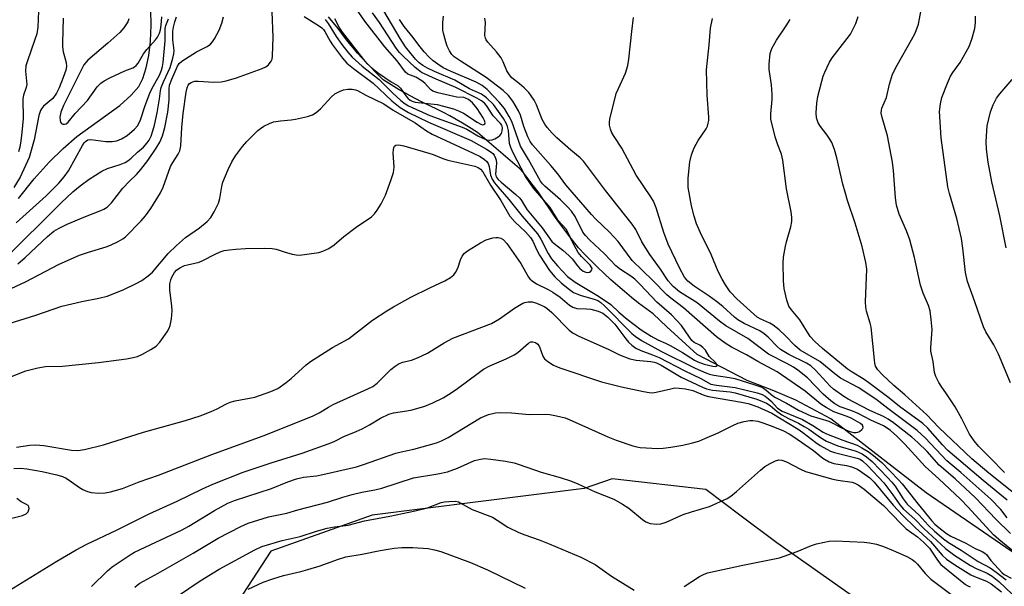
# Model space of a CAD drawing. Units: inches. Extents: x 1243764 to 1249763, y 497456 to 501456.
# Drawn here: x 1245210 to 1245471, y 498434 to 498585 of the extents above; entities that cross this region are included whole.
import ezdxf

# ---------------------------------------------------------------- set-up
doc = ezdxf.new("R2010")
doc.units = ezdxf.units.IN
doc.header["$MEASUREMENT"] = 0
for name, color, linetype in [('HYDRO-Single Line Stream', 4, 'Continuous'), ('NTRL-Trees', 3, 'Continuous'), ('Undefined', 1, 'Continuous')]:
    doc.layers.add(name, color=color, linetype=linetype)

msp = doc.modelspace()

# ---------------------------------------------------------------- linework, layer by layer
at = {"layer": 'HYDRO-Single Line Stream'}
for points in [[(1245209.3, 498537.1), (1245213.53, 498542.29), (1245217.49, 498546.72), (1245221.2, 498550.4), (1245224.88, 498553.55), (1245236.26, 498561.82), (1245239.29, 498564.5), (1245241.3, 498566.87), (1245242.39, 498568.94), (1245243.32, 498571.78), (1245243.99, 498575.03), (1245244.43, 498578.88), (1245244.61, 498583.14), (1245244.5, 498587.21)], [(1245485.7, 498434.89), (1245450.69, 498458.89), (1245435.76, 498470.44), (1245425.36, 498478.54), (1245416.04, 498483.47), (1245410.22, 498485.98), (1245403.11, 498488.72), (1245389.81, 498495.64), (1245381.78, 498503.01), (1245378.09, 498506.4), (1245376.15, 498507.83), (1245374.24, 498509.3), (1245372.36, 498510.8), (1245370.5, 498512.33), (1245368.67, 498513.9), (1245366.87, 498515.5), (1245365.09, 498517.12), (1245363.35, 498518.78), (1245361.63, 498520.47), (1245359.95, 498522.19), (1245358.29, 498523.94), (1245355.68, 498527.2), (1245354.32, 498528.99), (1245352.99, 498530.81), (1245351.7, 498532.64), (1245350.43, 498534.5), (1245349.33, 498536.19), (1245348.43, 498537.51), (1245347.51, 498538.81), (1245346.57, 498540.09), (1245345.6, 498541.36), (1245344.62, 498542.61), (1245343.61, 498543.85), (1245342.58, 498545.06), (1245331.41, 498554.6), (1245329.01, 498556.11), (1245327.36, 498557.11), (1245325.7, 498558.07), (1245324.01, 498559), (1245322.31, 498559.91), (1245320.6, 498560.78), (1245318.87, 498561.62), (1245316.5, 498562.76), (1245315, 498563.53), (1245313.52, 498564.31), (1245312.05, 498565.13), (1245310.6, 498565.97), (1245309.16, 498566.83), (1245307.74, 498567.72), (1245306.33, 498568.64), (1245304.08, 498570.82), (1245302.91, 498572.02), (1245301.76, 498573.23), (1245300.63, 498574.47), (1245299.52, 498575.72), (1245298.43, 498577), (1245297.37, 498578.29), (1245296.33, 498579.6), (1245295.31, 498580.93), (1245294.32, 498582.28), (1245291.79, 498585.36)]]:
    msp.add_lwpolyline(points, dxfattribs=at)
at = {"layer": 'NTRL-Trees'}
msp.add_polyline3d([(1245473.34, 498404.09, 0), (1245463.84, 498409.94, 0), (1245456.09, 498414.81, 0), (1245448.34, 498419.75, 0), (1245431.97, 498430.84, 0), (1245410.97, 498445.63, 0), (1245401.47, 498452.63, 0), (1245392.09, 498459.72, 0), (1245367.2, 498462.57, 0), (1245359.75, 498460.01, 0), (1245303.34, 498452.95, 0), (1245276.42, 498443.34, 0), (1245262.72, 498422.27, 0), (1245264.73, 498412.91, 0), (1245269.94, 498385.13, 0), (1245263, 498346.93, 0), (1245257.79, 498324.37, 0), (1245254.92, 498296.09, 0)], dxfattribs=at)
at = {"layer": 'Undefined'}
for points, elevation in [([(1245204.86, 498511.97), (1245211.16, 498514.94), (1245220.16, 498519.62), (1245225.54, 498522.03), (1245227.9, 498522.83), (1245232.67, 498524.2), (1245233.75, 498524.65), (1245235.83, 498525.69), (1245237.08, 498526.4), (1245237.78, 498526.93), (1245241.97, 498531.13), (1245243.13, 498532.47), (1245244.52, 498534.41), (1245247.08, 498538.58), (1245247.77, 498540.11), (1245249.79, 498545.56), (1245250.36, 498546.6), (1245251.78, 498548.85), (1245252.21, 498549.78), (1245252.49, 498551.11), (1245252.77, 498555.96), (1245253.12, 498559.64), (1245253.9, 498565.36), (1245254.17, 498566.47), (1245254.49, 498567.22), (1245254.8, 498567.61), (1245255.21, 498567.9), (1245255.67, 498568.11), (1245256.2, 498568.23), (1245257.07, 498568.25), (1245261.25, 498567.95), (1245263.21, 498568.09), (1245264.58, 498568.34), (1245267.26, 498569.16), (1245274.12, 498571.62), (1245275.14, 498572.07), (1245275.78, 498572.55), (1245276.56, 498573.56), (1245276.75, 498574.06), (1245276.9, 498574.9), (1245277.07, 498579.93), (1245276.8, 498586.64)], 244), ([(1245205.42, 498520.77), (1245220.69, 498535.95), (1245223.8, 498538.87), (1245225.7, 498540.46), (1245228.08, 498542.23), (1245231.51, 498544.36), (1245232.99, 498545.05), (1245236.39, 498546.08), (1245237.7, 498546.66), (1245238.44, 498547.07), (1245239.3, 498547.75), (1245240.95, 498549.36), (1245242.54, 498550.74), (1245243.58, 498551.85), (1245244.07, 498552.59), (1245244.57, 498553.67), (1245245.07, 498555.03), (1245245.5, 498556.52), (1245246.21, 498559.79), (1245246.84, 498563.52), (1245247.1, 498565.69), (1245247.29, 498566.53), (1245247.87, 498568.08), (1245249.64, 498571.91), (1245250.41, 498574.38), (1245250.63, 498575.53), (1245250.68, 498576.39), (1245250.4, 498579.23), (1245250.37, 498581.49), (1245250.51, 498582.61), (1245250.86, 498583.98), (1245251.31, 498585.32)], 240), ([(1245206.98, 498489.61), (1245211.29, 498491.26), (1245214.46, 498492.07), (1245216.49, 498492.42), (1245221, 498492.55), (1245230.64, 498493.49), (1245238.09, 498494.51), (1245239.85, 498494.83), (1245240.99, 498495.13), (1245242.28, 498495.72), (1245244.54, 498496.95), (1245245.98, 498497.86), (1245246.94, 498498.87), (1245248.9, 498501.68), (1245249.39, 498502.64), (1245249.67, 498503.37), (1245250.04, 498505.07), (1245250.17, 498507.22), (1245250.07, 498508.6), (1245249.57, 498512.74), (1245249.6, 498514.37), (1245249.8, 498515.43), (1245250.11, 498516.2), (1245250.81, 498517.39), (1245251.35, 498517.99), (1245252.24, 498518.62), (1245253.47, 498519.24), (1245254.27, 498519.48), (1245256.24, 498519.85), (1245257.35, 498520.16), (1245258.35, 498520.57), (1245261.6, 498522.3), (1245262.92, 498522.92), (1245264.01, 498523.23), (1245265.42, 498523.46), (1245267.11, 498523.64), (1245269.72, 498523.76), (1245274.75, 498523.86), (1245276.76, 498523.82), (1245277.85, 498523.62), (1245279.95, 498522.92), (1245282.12, 498522.31), (1245283.21, 498522.09), (1245284.05, 498522.06), (1245286.04, 498522.26), (1245289.16, 498522.71), (1245290.26, 498523.05), (1245291.83, 498523.82), (1245293.25, 498524.78), (1245295.85, 498526.94), (1245299.08, 498529.44), (1245303.2, 498532.24), (1245304.02, 498533.04), (1245304.72, 498533.95), (1245305.73, 498535.68), (1245306.9, 498537.97), (1245308.42, 498542.08), (1245309.05, 498544.01), (1245309.21, 498545.43), (1245309, 498549.23), (1245309.02, 498550.07), (1245309.13, 498550.57), (1245309.35, 498550.97), (1245309.67, 498551.2), (1245310.46, 498551.32), (1245311.82, 498551.06), (1245318.47, 498549.13), (1245319.58, 498548.75), (1245322.13, 498547.69), (1245323.46, 498547.26), (1245330.71, 498545.65), (1245331.61, 498545.29), (1245332.17, 498544.91), (1245332.78, 498544.16), (1245334.88, 498540.66), (1245337.6, 498536.58), (1245339.98, 498532.42), (1245341.28, 498530.87), (1245344.19, 498528.21), (1245345.52, 498526.72), (1245346.08, 498525.75), (1245347.18, 498523.31), (1245347.89, 498522.03), (1245350.56, 498517.96), (1245351.93, 498516.29), (1245353.74, 498514.57), (1245355.82, 498512.91), (1245356.95, 498512.13), (1245357.84, 498511.71), (1245358.94, 498511.32), (1245362.42, 498510.36), (1245363.37, 498509.95), (1245364.2, 498509.44), (1245365.16, 498508.59), (1245372.45, 498501.24), (1245373.35, 498500.5), (1245375.03, 498499.39), (1245380.31, 498496.46), (1245389.25, 498492.03), (1245392.1, 498490.77), (1245393.11, 498490.4), (1245394.21, 498490.11), (1245398.42, 498489.54), (1245399.78, 498489.28), (1245405.17, 498487.6), (1245406.74, 498487.03), (1245407.49, 498486.66), (1245408.2, 498486.19), (1245409.97, 498484.66), (1245410.64, 498484.18), (1245413.55, 498482.67), (1245416.72, 498480.85), (1245420.07, 498479.37), (1245424.78, 498477.94), (1245426.04, 498477.33), (1245427.99, 498476.21), (1245430.11, 498475.25), (1245431.41, 498474.89), (1245432.06, 498474.9), (1245432.51, 498475.01), (1245432.96, 498475.21), (1245433.57, 498475.66), (1245433.86, 498476), (1245433.97, 498476.35), (1245433.74, 498476.84), (1245433.24, 498477.29), (1245430.8, 498478.7), (1245429.69, 498479.19), (1245426.11, 498480.42), (1245424.08, 498481.52), (1245422.66, 498482.47), (1245418.53, 498485.89), (1245411.09, 498491.03), (1245405.98, 498493.74), (1245402.89, 498495.53), (1245398.93, 498497.61), (1245397.24, 498498.64), (1245394.95, 498500.34), (1245386.21, 498508.04), (1245382.79, 498510.58), (1245381.7, 498511.49), (1245377.99, 498515.27), (1245372.49, 498520.58), (1245368.79, 498525.67), (1245366.45, 498528.15), (1245362.86, 498531.57), (1245361.71, 498532.79), (1245354.92, 498540.69), (1245352.73, 498543.62), (1245350.91, 498545.84), (1245346.06, 498551.29), (1245345.4, 498552.22), (1245344.75, 498553.48), (1245343.74, 498556.21), (1245342.8, 498559.23), (1245342.3, 498560.38), (1245340.8, 498562.9), (1245339.64, 498564.47), (1245338.24, 498565.77), (1245333.7, 498569.18), (1245326.75, 498573.62), (1245325.19, 498574.73), (1245324.56, 498575.35), (1245323.95, 498576.29), (1245323.34, 498577.58), (1245322.97, 498578.7), (1245322.41, 498580.68), (1245322.21, 498581.82), (1245322.16, 498583.81), (1245322.31, 498585.54)], 248), ([(1245209.15, 498519.68), (1245211.14, 498521.41), (1245217, 498526.97), (1245218.72, 498528.36), (1245219.96, 498529.07), (1245222.31, 498530.22), (1245227.14, 498532.27), (1245231.23, 498533.85), (1245231.99, 498534.22), (1245232.87, 498534.8), (1245233.48, 498535.3), (1245234.06, 498535.93), (1245237.07, 498539.8), (1245238.84, 498541.65), (1245240.69, 498543.44), (1245241.87, 498544.75), (1245243.69, 498547.2), (1245245.93, 498550.42), (1245246.88, 498552.07), (1245247.58, 498553.74), (1245248.2, 498555.95), (1245249.02, 498560.03), (1245249.37, 498563.29), (1245249.37, 498566.11), (1245249.5, 498567.19), (1245250.06, 498568.79), (1245251.63, 498572.27), (1245252.09, 498572.95), (1245252.76, 498573.53), (1245256.63, 498576.06), (1245259.46, 498577.46), (1245260.36, 498578.09), (1245260.92, 498578.74), (1245261.41, 498579.47), (1245262.72, 498581.78), (1245263.41, 498583.69), (1245263.81, 498585.37)], 242), ([(1245214.63, 498586.81), (1245214.44, 498582.58), (1245214.18, 498580.86), (1245213.6, 498579.03), (1245211.68, 498573.69), (1245211.29, 498572.33), (1245211.2, 498570.89), (1245211.52, 498567.32), (1245211.39, 498566.55), (1245210.66, 498564.55), (1245210.45, 498563.56), (1245210.54, 498558.35), (1245210.23, 498554.58), (1245209.95, 498552.36), (1245209.69, 498550.72), (1245209.37, 498549.43)], 240), ([(1245238.7, 498584.81), (1245238.38, 498584.05), (1245237.35, 498582.39), (1245236.26, 498581.18), (1245233.09, 498578.32), (1245227.79, 498573.82), (1245227.19, 498573.25), (1245226.69, 498572.61), (1245221.29, 498561.77), (1245220.56, 498560.05), (1245220.35, 498558.64), (1245220.39, 498557.8), (1245220.52, 498557.32), (1245220.77, 498557), (1245221.14, 498556.84), (1245221.55, 498556.8), (1245221.96, 498556.88), (1245222.54, 498557.32), (1245224.4, 498559.65), (1245227.7, 498563.13), (1245230.24, 498566.7), (1245231.2, 498567.75), (1245232.14, 498568.37), (1245233.64, 498569.17), (1245237.64, 498570.98), (1245239.74, 498571.78), (1245240.17, 498572.03), (1245240.59, 498572.4), (1245241.12, 498573.07), (1245242.57, 498575.5), (1245243.45, 498576.62), (1245245.78, 498579.21), (1245246.27, 498579.93), (1245246.79, 498580.96), (1245247.08, 498581.86), (1245247.28, 498583.15), (1245247.42, 498585.37)], 236), ([(1245285.26, 498585.43), (1245289.08, 498583.07), (1245289.96, 498582.44), (1245290.42, 498581.98), (1245290.83, 498581.42), (1245292.21, 498578.88), (1245292.85, 498577.89), (1245295.52, 498574.38), (1245296.66, 498573.04), (1245298.39, 498571.6), (1245303.65, 498567.69), (1245308.61, 498562.98), (1245310.81, 498561.24), (1245313.07, 498559.94), (1245318.38, 498557.35), (1245329.73, 498552.45), (1245333.82, 498550.21), (1245335.03, 498549.42), (1245335.46, 498549.04), (1245335.8, 498548.58), (1245336.19, 498547.81), (1245336.37, 498547.26), (1245336.46, 498546.42), (1245336.22, 498543.55), (1245336.38, 498542.87), (1245336.86, 498542.15), (1245337.65, 498541.41), (1245341.57, 498538.17), (1245342.62, 498537.2), (1245343.12, 498536.57), (1245344.13, 498534.73), (1245344.58, 498534.07), (1245348.61, 498529.32), (1245351.19, 498525.69), (1245351.74, 498525.16), (1245354.07, 498523.39), (1245355.81, 498521.84), (1245356.59, 498521.01), (1245357.98, 498519.14), (1245358.57, 498518.48), (1245359.49, 498517.79), (1245360.23, 498517.47), (1245360.72, 498517.38), (1245361.17, 498517.46), (1245361.55, 498517.73), (1245361.8, 498518.09), (1245361.84, 498518.51), (1245361.66, 498518.95), (1245361.34, 498519.39), (1245359.08, 498521.64), (1245358.18, 498522.75), (1245356.55, 498525.61), (1245355.52, 498527.95), (1245354.95, 498528.97), (1245352.83, 498531.21), (1245350.71, 498534.69), (1245346.31, 498539.82), (1245345.27, 498541.22), (1245344.15, 498542.92), (1245340.76, 498549.4), (1245340.22, 498550.62), (1245339.94, 498551.67), (1245339.62, 498555.1), (1245339.39, 498556.16), (1245339.14, 498556.88), (1245338.33, 498558.3), (1245335.63, 498562.01), (1245333.81, 498563.8), (1245332.45, 498564.81), (1245329.25, 498566.23), (1245325.4, 498568.48), (1245319.96, 498570.79), (1245318.05, 498571.73), (1245316.81, 498572.45), (1245315.91, 498573.11), (1245314.94, 498574.06), (1245312.25, 498577.36), (1245310.85, 498579.54), (1245306.52, 498586.97)], 244), ([(1245290.84, 498584.67), (1245291.69, 498583.61), (1245293.82, 498580.13), (1245295.31, 498577.99), (1245296.93, 498575.94), (1245298.08, 498574.63), (1245300.71, 498572.2), (1245305.23, 498568.67), (1245308.87, 498565.07), (1245311.03, 498563.1), (1245312.16, 498562.2), (1245313.05, 498561.65), (1245318.72, 498559.15), (1245327.35, 498556.07), (1245328.54, 498555.46), (1245331.5, 498553.69), (1245332.77, 498553.06), (1245333.82, 498552.67), (1245334.51, 498552.56), (1245335.25, 498552.65), (1245336, 498552.91), (1245336.93, 498553.43), (1245337.32, 498553.78), (1245337.73, 498554.38), (1245337.98, 498555.07), (1245338.02, 498555.81), (1245337.84, 498556.54), (1245337.54, 498556.98), (1245335.57, 498559.04), (1245333.78, 498561.78), (1245333.25, 498562.37), (1245332.44, 498563.04), (1245331.2, 498563.77), (1245325.65, 498566.59), (1245320.41, 498568.76), (1245316.51, 498570.59), (1245315.57, 498571.22), (1245314.79, 498571.88), (1245311.65, 498574.89), (1245310.69, 498575.9), (1245309.76, 498577.04), (1245305.34, 498583.85), (1245303.44, 498586.39)], 242), ([(1245293.35, 498584.88), (1245294.73, 498582.29), (1245295.38, 498581.29), (1245301.04, 498574.04), (1245302, 498572.95), (1245303.49, 498571.64), (1245305.07, 498570.4), (1245308.44, 498568.11), (1245310.31, 498566.99), (1245310.87, 498566.4), (1245312.31, 498564.33), (1245312.86, 498563.74), (1245313.46, 498563.24), (1245313.98, 498562.96), (1245314.79, 498562.71), (1245320.65, 498562.02), (1245325.05, 498560.88), (1245326.38, 498560.39), (1245327.63, 498559.78), (1245331.27, 498557.38), (1245332.24, 498556.83), (1245332.71, 498556.69), (1245333.1, 498556.71), (1245333.35, 498556.92), (1245333.39, 498557.2), (1245333.22, 498557.81), (1245332.88, 498558.53), (1245331.34, 498560.97), (1245330.08, 498562.49), (1245328.97, 498563.36), (1245328.23, 498563.75), (1245327.72, 498563.91), (1245325.91, 498564.02), (1245325.06, 498564.15), (1245320.87, 498565.17), (1245319.54, 498565.6), (1245318.86, 498566.02), (1245317.42, 498567.68), (1245316.58, 498568.37), (1245314.98, 498569.27), (1245312.86, 498570.15), (1245312.24, 498570.67), (1245310.06, 498573.63), (1245306.79, 498577.39), (1245301.45, 498584.15), (1245299, 498587.66)], 240), ([(1245476.6, 498456.77), (1245467.37, 498464.1), (1245462.89, 498467.89), (1245454.11, 498476.27), (1245450.87, 498479.59), (1245445.03, 498484.91), (1245442.1, 498487.35), (1245439, 498490.3), (1245437.86, 498491.51), (1245437.27, 498492.52), (1245437.05, 498493.35), (1245436.93, 498494.22), (1245436.09, 498502.86), (1245435.84, 498503.98), (1245434.87, 498507.18), (1245434.65, 498508.23), (1245434.6, 498509.64), (1245434.89, 498518.31), (1245434.65, 498520.05), (1245433.72, 498524.36), (1245431.86, 498530.51), (1245429.8, 498536.57), (1245429.15, 498538.72), (1245428.57, 498540.88), (1245426.97, 498547.92), (1245426.3, 498550.08), (1245425.61, 498551.92), (1245425.12, 498552.86), (1245424.4, 498553.92), (1245422.59, 498556.22), (1245422.02, 498557.19), (1245421.56, 498558.47), (1245421.44, 498559.86), (1245421.62, 498562.44), (1245421.93, 498564.14), (1245422.93, 498568.29), (1245423.33, 498569.61), (1245423.75, 498570.66), (1245425, 498573.26), (1245425.72, 498574.49), (1245429.7, 498579.55), (1245430.54, 498580.76), (1245431.97, 498583.59), (1245432.29, 498584.39), (1245432.59, 498585.45)], 258), ([(1245471.55, 498464.24), (1245467.76, 498468.15), (1245464.64, 498471.24), (1245463.44, 498472.71), (1245462.2, 498474.5), (1245460.15, 498478.52), (1245458.41, 498481.68), (1245456.15, 498485.18), (1245454.67, 498487.17), (1245454.07, 498488.15), (1245453.31, 498489.74), (1245452.93, 498490.85), (1245452.59, 498493.78), (1245451.95, 498496.47), (1245451.94, 498497.53), (1245452.28, 498502.3), (1245452.07, 498504.92), (1245451.75, 498507.24), (1245451.31, 498508.64), (1245449.91, 498511.94), (1245449.16, 498514.02), (1245447.58, 498521.36), (1245446.32, 498526.11), (1245445.44, 498528.44), (1245443.56, 498532.89), (1245442.82, 498535.3), (1245442.51, 498537.27), (1245442.03, 498544.53), (1245441.78, 498546.72), (1245440.41, 498553.73), (1245439, 498558.63), (1245438.78, 498559.76), (1245438.81, 498560.53), (1245438.93, 498561.05), (1245440.14, 498563.9), (1245440.94, 498567.41), (1245441.79, 498570.09), (1245442.96, 498572.53), (1245446.84, 498579.19), (1245447.76, 498580.97), (1245448.63, 498583.39), (1245449.41, 498587.18)], 260), ([(1245473.13, 498488.08), (1245469.95, 498495.69), (1245468.66, 498498.23), (1245466.59, 498501.65), (1245465.96, 498503.02), (1245463.67, 498509.62), (1245461.69, 498514.99), (1245461.15, 498517.44), (1245460.5, 498523.91), (1245460.08, 498526.45), (1245458.85, 498531.76), (1245456.91, 498538.44), (1245456.51, 498540.14), (1245454.68, 498553.21), (1245454.29, 498560.23), (1245454.5, 498562.24), (1245454.88, 498563.93), (1245456.37, 498567.74), (1245457.22, 498569.59), (1245457.83, 498570.54), (1245459.79, 498573.19), (1245462.17, 498577.5), (1245462.89, 498579.41), (1245463.63, 498582.21), (1245463.84, 498583.82), (1245463.83, 498585.53)], 262), ([(1245199.36, 498501.57), (1245213.95, 498506.12), (1245220.82, 498508.45), (1245226.16, 498509.69), (1245230.68, 498510.55), (1245232.9, 498511.16), (1245237.17, 498512.8), (1245240.62, 498514.46), (1245242.15, 498515.33), (1245243.82, 498516.56), (1245244.92, 498517.54), (1245249.13, 498522.43), (1245251.33, 498524.63), (1245253.75, 498526.72), (1245257.48, 498529.25), (1245259.48, 498530.96), (1245260.49, 498532), (1245261.39, 498533.49), (1245262.5, 498535.87), (1245262.85, 498537.1), (1245263.39, 498540.28), (1245263.67, 498541.4), (1245265.07, 498544.82), (1245266.02, 498546.82), (1245267.03, 498548.43), (1245268.89, 498550.88), (1245270.08, 498552.18), (1245273, 498555.12), (1245273.67, 498555.69), (1245274.61, 498556.28), (1245276.11, 498557.03), (1245277.14, 498557.4), (1245279, 498557.74), (1245281.87, 498558), (1245282.99, 498558.17), (1245286.14, 498558.9), (1245287.52, 498559.34), (1245288.5, 498559.94), (1245289.6, 498560.9), (1245292.54, 498564.11), (1245293.41, 498564.85), (1245294.66, 498565.53), (1245295.74, 498565.92), (1245296.9, 498566.08), (1245298.06, 498566.09), (1245298.91, 498565.97), (1245299.45, 498565.77), (1245301.66, 498564.55), (1245306.45, 498562.24), (1245308.99, 498560.5), (1245314.77, 498557.15), (1245317.86, 498555.03), (1245319.35, 498554.13), (1245330.27, 498549.11), (1245332.07, 498548.19), (1245333.28, 498547.46), (1245333.85, 498546.94), (1245334.24, 498546.33), (1245334.48, 498545.61), (1245334.89, 498543.24), (1245335.3, 498542.25), (1245335.91, 498541.28), (1245336.8, 498540.15), (1245339.75, 498536.79), (1245343.29, 498532.36), (1245347.31, 498527.67), (1245348.21, 498526.3), (1245350.18, 498522.49), (1245351.04, 498521.07), (1245352.64, 498519.18), (1245355.32, 498516.39), (1245357.34, 498514.85), (1245363.1, 498511.43), (1245365.97, 498509.56), (1245366.85, 498508.87), (1245369.01, 498506.83), (1245371.2, 498505), (1245374.91, 498502.19), (1245377.56, 498500.52), (1245379.34, 498499.53), (1245381.37, 498498.64), (1245382.64, 498497.99), (1245385.87, 498496.15), (1245389.08, 498494.16), (1245390.01, 498493.66), (1245391.65, 498493.08), (1245393.97, 498492.5), (1245394.56, 498492.47), (1245394.9, 498492.54), (1245395.09, 498492.69), (1245395.09, 498492.81), (1245394.66, 498493.48), (1245393.03, 498495.09), (1245391.99, 498496.74), (1245391.35, 498497.53), (1245390.55, 498498.1), (1245389.04, 498498.81), (1245388.42, 498499.32), (1245387.75, 498500.19), (1245385.66, 498503.3), (1245383.02, 498506.16), (1245379.09, 498509.55), (1245374.64, 498514.23), (1245373.21, 498515.6), (1245372.16, 498516.45), (1245369.46, 498518.21), (1245368.22, 498519.21), (1245365.2, 498522.39), (1245361.15, 498526.11), (1245360.07, 498527.2), (1245359.42, 498528.16), (1245357.34, 498532.33), (1245356.37, 498533.75), (1245355.44, 498534.77), (1245353.43, 498536.68), (1245349.26, 498540.35), (1245348.66, 498540.98), (1245348.11, 498541.71), (1245344.97, 498547.44), (1245342.81, 498550.99), (1245341.07, 498556.05), (1245340.48, 498557.5), (1245339.8, 498558.87), (1245338.58, 498560.95), (1245337.16, 498562.68), (1245333.92, 498566), (1245332.64, 498567.08), (1245331, 498568), (1245324.38, 498570.78), (1245322.28, 498571.83), (1245320.8, 498572.77), (1245319.63, 498573.64), (1245318.57, 498574.62), (1245317.18, 498576.08), (1245315.77, 498577.83), (1245314.32, 498579.82), (1245311.87, 498582.76), (1245310.64, 498584.6)], 246), ([(1245221.24, 498584.95), (1245220.99, 498578.47), (1245221.04, 498577.34), (1245221.21, 498576.03), (1245221.97, 498573.25), (1245222.06, 498572.12), (1245221.9, 498571.15), (1245221.24, 498569.26), (1245220.17, 498566.49), (1245219.42, 498565.04), (1245218.42, 498563.64), (1245216.01, 498561.58), (1245215.45, 498560.94), (1245215.18, 498560.45), (1245214.77, 498559.11), (1245213.47, 498552.68), (1245212.18, 498547.95), (1245209.8, 498542.77), (1245208.12, 498539.99)], 238), ([(1245208.74, 498530.64), (1245216.65, 498537.79), (1245220.02, 498541.11), (1245221.45, 498542.85), (1245222.62, 498544.43), (1245226.35, 498551.19), (1245226.8, 498551.87), (1245227.16, 498552.24), (1245227.77, 498552.62), (1245228.52, 498552.76), (1245232.53, 498552.18), (1245234.2, 498552.19), (1245235.52, 498552.41), (1245236.76, 498552.92), (1245238.22, 498553.85), (1245240.16, 498555.46), (1245241.06, 498556.48), (1245241.74, 498557.95), (1245243.02, 498561.79), (1245244.25, 498565.04), (1245244.82, 498566.24), (1245246.79, 498569.88), (1245247.34, 498571.17), (1245247.62, 498572.17), (1245247.78, 498573.19), (1245248.29, 498579), (1245248.34, 498582.23), (1245248.52, 498583.01), (1245249.24, 498584.82)], 238), ([(1245475.87, 498441.66), (1245470.01, 498446.45), (1245468.64, 498447.69), (1245461.89, 498455.04), (1245459.81, 498457.19), (1245454.09, 498462.61), (1245450.48, 498465.89), (1245445.05, 498471.78), (1245442.87, 498473.91), (1245441.19, 498475.39), (1245440.31, 498476.08), (1245439.36, 498476.66), (1245436.03, 498478.22), (1245432.65, 498479.92), (1245430.92, 498480.66), (1245427.81, 498481.74), (1245426.41, 498482.48), (1245425.35, 498483.28), (1245423.33, 498485.13), (1245419.13, 498489.4), (1245416.62, 498491.49), (1245415.4, 498492.28), (1245413.65, 498493.26), (1245408.75, 498495.72), (1245403.25, 498499.92), (1245397.42, 498503.26), (1245395.79, 498504.46), (1245389.77, 498509.31), (1245385.13, 498512.32), (1245383.41, 498513.68), (1245382.09, 498515.23), (1245380.03, 498518.32), (1245377.24, 498522.22), (1245375.13, 498525.6), (1245373.5, 498528.83), (1245372.53, 498530.24), (1245365.44, 498539.24), (1245359.61, 498546.98), (1245358.66, 498547.92), (1245356.22, 498549.89), (1245352.47, 498553.17), (1245351.24, 498554.4), (1245349.92, 498555.92), (1245349.28, 498556.83), (1245348.6, 498558.03), (1245347.08, 498561.92), (1245346.44, 498563.17), (1245345.7, 498564.37), (1245345, 498565.25), (1245343.8, 498566.45), (1245342.53, 498567.58), (1245340.55, 498569.17), (1245339.86, 498569.89), (1245339.19, 498570.99), (1245338.24, 498573.42), (1245337.72, 498574.44), (1245336.45, 498576.03), (1245334.13, 498578.57), (1245333.68, 498579.22), (1245333.5, 498579.66), (1245333.35, 498580.37), (1245333.48, 498583.85), (1245333.35, 498585)], 250), ([(1245473.14, 498448.05), (1245469.24, 498451.88), (1245463.82, 498457.55), (1245458.38, 498462.61), (1245454.19, 498466.19), (1245450.95, 498469.84), (1245448.45, 498472.23), (1245446.85, 498473.64), (1245442.04, 498477.44), (1245440.61, 498478.45), (1245439.35, 498479.13), (1245435.73, 498480.77), (1245431.46, 498482.92), (1245429.98, 498483.73), (1245428.79, 498484.5), (1245426.1, 498486.42), (1245425.16, 498487.19), (1245421.32, 498491.48), (1245420.07, 498492.63), (1245418.87, 498493.36), (1245414.22, 498495.66), (1245411.97, 498496.96), (1245411.13, 498497.65), (1245408.65, 498500.23), (1245407.62, 498501.14), (1245406.44, 498501.87), (1245402.33, 498503.85), (1245400.61, 498504.83), (1245399.7, 498505.53), (1245396.6, 498508.35), (1245394.91, 498509.75), (1245393.01, 498511.13), (1245389.05, 498513.75), (1245387.31, 498515.15), (1245386.46, 498516.21), (1245385.07, 498518.66), (1245382.13, 498524.91), (1245380.9, 498528.03), (1245378.88, 498534.6), (1245378.17, 498536.34), (1245377.46, 498537.54), (1245373.61, 498543.29), (1245369.77, 498550.47), (1245367.71, 498553.52), (1245367.12, 498554.51), (1245366.72, 498555.51), (1245366.49, 498556.54), (1245366.46, 498557.34), (1245366.58, 498558.19), (1245368.31, 498564.97), (1245368.85, 498566.33), (1245370.71, 498570.37), (1245371.38, 498572.39), (1245371.65, 498574.12), (1245372.42, 498581.42), (1245372.9, 498585.18)], 252), ([(1245472.27, 498452.23), (1245470.54, 498454.42), (1245467.91, 498457.23), (1245459.91, 498464.27), (1245456.21, 498467.38), (1245450.43, 498473.5), (1245448.32, 498475.47), (1245440.53, 498481.24), (1245437.33, 498483.8), (1245432.62, 498486.82), (1245427.95, 498489.34), (1245426.41, 498490.5), (1245422.45, 498493.75), (1245417.19, 498496.8), (1245415.81, 498498), (1245413.25, 498500.63), (1245411.6, 498502.19), (1245410.05, 498503.38), (1245409.11, 498503.98), (1245406.75, 498504.99), (1245405.79, 498505.57), (1245400.39, 498510.39), (1245398.58, 498512.29), (1245397.33, 498514.13), (1245396.48, 498515.61), (1245395.41, 498517.7), (1245393.52, 498522.19), (1245390.66, 498527.95), (1245389.6, 498530.35), (1245388.97, 498532.36), (1245388.3, 498535.09), (1245387.64, 498538.58), (1245387.45, 498539.98), (1245387.39, 498541.04), (1245387.43, 498542.44), (1245387.9, 498546.83), (1245388.33, 498548.7), (1245389.04, 498550.57), (1245390.1, 498552.48), (1245392.2, 498555.57), (1245392.52, 498556.3), (1245392.74, 498557.06), (1245392.87, 498557.83), (1245392.89, 498558.69), (1245392.5, 498564.49), (1245392.27, 498571.22), (1245392.99, 498577.91), (1245393.36, 498582.36), (1245393.91, 498584.91)], 254), ([(1245472.29, 498456.9), (1245465.88, 498462.19), (1245456.49, 498470.15), (1245455.05, 498471.6), (1245451.17, 498476.01), (1245449.79, 498477.31), (1245443.62, 498481.81), (1245440.78, 498484.11), (1245435.45, 498488.12), (1245433.98, 498489.15), (1245430.99, 498490.96), (1245429.72, 498491.83), (1245423.17, 498497.2), (1245421.13, 498499.07), (1245419.89, 498500.43), (1245417.1, 498504.8), (1245414.86, 498507.45), (1245414.16, 498508.5), (1245413.62, 498510.1), (1245412.95, 498513.17), (1245412.81, 498515.24), (1245412.68, 498520), (1245412.81, 498521.49), (1245413.27, 498524.44), (1245413.54, 498525.6), (1245414.75, 498529.51), (1245415.01, 498530.92), (1245415.01, 498532.06), (1245414.8, 498533.5), (1245413.57, 498539.64), (1245412.63, 498547.28), (1245412.21, 498548.88), (1245411.25, 498551.3), (1245410.55, 498553.43), (1245409.44, 498558.14), (1245409.37, 498559.58), (1245409.76, 498563.38), (1245409.78, 498564.77), (1245409.6, 498567.27), (1245408.99, 498571.34), (1245408.95, 498572.78), (1245409.24, 498575.61), (1245409.67, 498576.94), (1245410.89, 498579.16), (1245413.51, 498582.91), (1245414.53, 498584.62)], 256), ([(1245471.98, 498523.96), (1245470.28, 498532.45), (1245468.17, 498541.53), (1245467.2, 498546.74), (1245466.74, 498550.17), (1245466.65, 498552.21), (1245466.94, 498556.37), (1245467.85, 498560.09), (1245468.52, 498562), (1245469.45, 498563.71), (1245470.32, 498564.87), (1245473.56, 498568.67)], 264), ([(1245208.77, 498471.02), (1245212.31, 498471.56), (1245213.93, 498471.66), (1245216.05, 498471.42), (1245223.44, 498470.18), (1245225.15, 498470.14), (1245226.85, 498470.39), (1245231.92, 498471.62), (1245242.55, 498475.02), (1245253.75, 498478.1), (1245257.62, 498479.36), (1245260.56, 498480.51), (1245262.13, 498481.19), (1245264.43, 498482.46), (1245265.66, 498482.99), (1245266.99, 498483.34), (1245272.16, 498484.26), (1245276.45, 498485.76), (1245278.25, 498486.63), (1245280.53, 498488.22), (1245281.82, 498489.28), (1245285.85, 498492.9), (1245287, 498493.81), (1245292.81, 498497.46), (1245297.07, 498499.75), (1245303.45, 498504.74), (1245307.25, 498507.27), (1245309.01, 498508.3), (1245313.67, 498510.82), (1245318.72, 498513.33), (1245322.72, 498515.2), (1245324.2, 498516.07), (1245325.08, 498516.77), (1245325.58, 498517.39), (1245326.2, 498518.56), (1245326.91, 498520.76), (1245327.35, 498521.74), (1245327.91, 498522.54), (1245328.71, 498523.2), (1245332.2, 498525.26), (1245333.73, 498526.07), (1245335.43, 498526.58), (1245336.31, 498526.71), (1245336.88, 498526.69), (1245337.57, 498526.5), (1245338.2, 498526.15), (1245339.16, 498525.15), (1245342.91, 498519.78), (1245344.97, 498516.17), (1245345.31, 498515.73), (1245345.89, 498515.18), (1245347.05, 498514.43), (1245350.2, 498512.88), (1245351.46, 498512.17), (1245353.33, 498510.86), (1245355.88, 498508.71), (1245356.75, 498508.19), (1245357.8, 498507.89), (1245360.38, 498507.77), (1245361.52, 498507.63), (1245363.46, 498507.12), (1245364.75, 498506.57), (1245366.07, 498505.54), (1245367.9, 498503.71), (1245370.81, 498499.76), (1245371.55, 498498.86), (1245372.39, 498498.12), (1245373.53, 498497.32), (1245374.84, 498496.69), (1245377.9, 498495.57), (1245379.74, 498494.79), (1245386.52, 498491.29), (1245390.78, 498489.21), (1245393.48, 498487.77), (1245394.91, 498487.45), (1245399.93, 498486.9), (1245405.75, 498485.45), (1245407.1, 498485), (1245407.87, 498484.57), (1245408.81, 498483.86), (1245409.47, 498483.27), (1245411.2, 498481.39), (1245412.44, 498480.56), (1245417.78, 498478.38), (1245420.56, 498476.77), (1245423.28, 498475.02), (1245424.18, 498474.55), (1245428.51, 498472.85), (1245432.33, 498471.51), (1245433.58, 498470.86), (1245435.28, 498469.82), (1245436.67, 498468.79), (1245438.9, 498466.9), (1245443.36, 498462.36), (1245444.32, 498461.27), (1245448.56, 498455.83), (1245452.11, 498451.5), (1245453, 498450.55), (1245454.07, 498449.63), (1245456.1, 498448.07), (1245457.27, 498447.32), (1245461.23, 498445.5), (1245463.76, 498444.08), (1245465.62, 498443.26), (1245466.35, 498442.85), (1245466.74, 498442.49), (1245467.89, 498440.93), (1245470.9, 498437.66), (1245471.47, 498437.21), (1245473.28, 498436.16)], 250), ([(1245208.11, 498465.37), (1245209.89, 498465.39), (1245211.56, 498465.28), (1245215.64, 498464.57), (1245219.56, 498463.67), (1245221.04, 498463.18), (1245222.01, 498462.73), (1245223.41, 498461.83), (1245225.58, 498460.28), (1245226.45, 498459.76), (1245227.66, 498459.25), (1245228.69, 498458.98), (1245230.65, 498458.82), (1245232.34, 498458.85), (1245233.8, 498459.15), (1245236.98, 498460.03), (1245241.38, 498461.76), (1245246.58, 498463.57), (1245260.71, 498469.08), (1245275.06, 498474.28), (1245287.7, 498479.3), (1245289.25, 498480.1), (1245291.77, 498481.67), (1245293.05, 498482.36), (1245302.27, 498486.49), (1245303.57, 498487.16), (1245304.68, 498488.05), (1245308.37, 498491.62), (1245309.49, 498492.54), (1245310.55, 498493.22), (1245311.51, 498493.59), (1245313.85, 498494.14), (1245315.45, 498494.76), (1245318.05, 498495.99), (1245322.55, 498498.73), (1245324.81, 498499.94), (1245335.14, 498503.89), (1245337.22, 498505.11), (1245341.21, 498507.96), (1245343.48, 498509.29), (1245344.02, 498509.48), (1245344.85, 498509.62), (1245345.96, 498509.58), (1245347.04, 498509.28), (1245348.36, 498508.77), (1245349.12, 498508.39), (1245349.85, 498507.9), (1245351.16, 498506.77), (1245355.74, 498502.11), (1245356.8, 498501.3), (1245358.38, 498500.48), (1245366.15, 498497.03), (1245369.18, 498495.55), (1245371.93, 498494.5), (1245373.57, 498494.08), (1245377.52, 498493.75), (1245378.35, 498493.61), (1245378.98, 498493.39), (1245380.22, 498492.76), (1245385.56, 498489.64), (1245391.19, 498486.97), (1245392.32, 498486.5), (1245393.92, 498486.14), (1245398.58, 498485.68), (1245399.94, 498485.46), (1245405.67, 498483.72), (1245407.21, 498483.17), (1245408.22, 498482.68), (1245409.18, 498482.1), (1245411.09, 498480.45), (1245412.3, 498479.63), (1245414.08, 498478.61), (1245416.73, 498477.36), (1245418.26, 498476.52), (1245419.49, 498475.75), (1245422.57, 498473.55), (1245424.22, 498472.57), (1245427.19, 498471.35), (1245432.1, 498469.92), (1245433.68, 498469.2), (1245434.87, 498468.41), (1245436.33, 498467.17), (1245440.42, 498462.97), (1245441.57, 498461.7), (1245442.43, 498460.62), (1245443.38, 498459.27), (1245444.56, 498457.3), (1245445.65, 498455.88), (1245448.82, 498452.96), (1245451.22, 498450.32), (1245452.96, 498448.69), (1245455.31, 498446.69), (1245456.68, 498445.67), (1245460.05, 498443.61), (1245464.56, 498440.67), (1245467.7, 498438.92), (1245469.28, 498437.83), (1245471.99, 498435.75)], 252), ([(1245206.82, 498432.96), (1245219.51, 498440.74), (1245224.69, 498443.7), (1245227.49, 498445.2), (1245235.4, 498448.92), (1245244.05, 498453.27), (1245251.56, 498456.67), (1245258.24, 498459.94), (1245261.04, 498461.2), (1245269.11, 498464.39), (1245276.51, 498466.82), (1245284.79, 498469.4), (1245292.61, 498472.26), (1245293.67, 498472.72), (1245295.83, 498473.85), (1245299.12, 498475.16), (1245300.72, 498475.88), (1245302.7, 498476.94), (1245305.57, 498478.7), (1245307.84, 498479.78), (1245309.08, 498480.09), (1245312.57, 498480.63), (1245314, 498480.93), (1245317.35, 498481.94), (1245319.47, 498482.8), (1245322.29, 498484.14), (1245324.43, 498485.43), (1245326.08, 498486.59), (1245331.58, 498490.71), (1245333.02, 498491.69), (1245334.69, 498492.6), (1245339.01, 498494.49), (1245341.15, 498495.52), (1245342.13, 498496.19), (1245344.92, 498498.66), (1245345.59, 498498.98), (1245346.1, 498499.02), (1245346.85, 498498.84), (1245347.45, 498498.38), (1245347.86, 498497.65), (1245348.78, 498495.18), (1245349.25, 498494.49), (1245350.12, 498493.76), (1245351.62, 498492.81), (1245352.4, 498492.4), (1245353.51, 498491.96), (1245364.34, 498488.33), (1245369.66, 498487), (1245375.52, 498485.76), (1245377, 498485.51), (1245377.83, 498485.48), (1245378.91, 498485.59), (1245382.79, 498486.54), (1245383.9, 498486.73), (1245384.98, 498486.72), (1245386.73, 498486.51), (1245388.65, 498486.03), (1245391.84, 498484.76), (1245392.86, 498484.45), (1245401.6, 498483), (1245403.33, 498482.63), (1245405.95, 498481.72), (1245409.62, 498480.07), (1245416.71, 498475.8), (1245417.91, 498474.94), (1245421.34, 498472.23), (1245422.48, 498471.48), (1245424.27, 498470.46), (1245425.29, 498469.98), (1245426.33, 498469.63), (1245432.33, 498468.1), (1245433.14, 498467.79), (1245433.8, 498467.37), (1245435.1, 498466.15), (1245439.42, 498461.49), (1245441.87, 498458.34), (1245443.69, 498455.72), (1245444.7, 498454.51), (1245447.71, 498451.85), (1245450.11, 498449.43), (1245455.84, 498444.07), (1245458.31, 498442.26), (1245462.5, 498439.54), (1245463.96, 498438.77), (1245466.92, 498437.57), (1245468.27, 498436.75), (1245470.03, 498435.35), (1245473.58, 498431.92)], 254), ([(1245228.73, 498434.01), (1245232.99, 498438.11), (1245234.25, 498439.2), (1245239.02, 498442.38), (1245240.21, 498443.08), (1245252.82, 498449.08), (1245254.61, 498450.06), (1245261.46, 498454.18), (1245265.04, 498456.17), (1245266.76, 498456.85), (1245276.61, 498460.03), (1245280.92, 498461.8), (1245283.24, 498462.6), (1245285.11, 498463.02), (1245288.54, 498463.43), (1245290.23, 498463.72), (1245299.22, 498465.81), (1245301.09, 498466.37), (1245309.69, 498469.4), (1245311.1, 498469.77), (1245314.5, 498470.48), (1245320.46, 498472.12), (1245321.82, 498472.7), (1245323.56, 498473.61), (1245332.22, 498478.78), (1245334.28, 498479.67), (1245336.14, 498480.11), (1245337.54, 498480.23), (1245340.41, 498480.17), (1245345.09, 498479.67), (1245349.45, 498479.79), (1245350.62, 498479.66), (1245352.36, 498479.31), (1245354.66, 498478.76), (1245355.76, 498478.4), (1245366.05, 498473.76), (1245368.25, 498472.9), (1245372.67, 498471.4), (1245373.79, 498471.09), (1245374.65, 498470.94), (1245379.34, 498470.67), (1245380.8, 498470.7), (1245382.82, 498470.97), (1245385.99, 498471.51), (1245388.57, 498472.14), (1245390.27, 498472.64), (1245391.89, 498473.3), (1245395.35, 498474.84), (1245399.26, 498476.79), (1245400.6, 498477.36), (1245402.33, 498477.85), (1245403.78, 498478.11), (1245404.6, 498478.1), (1245405.91, 498477.87), (1245407.27, 498477.47), (1245409.49, 498476.63), (1245412.78, 498475.32), (1245414.31, 498474.56), (1245415.27, 498473.95), (1245420.72, 498470.11), (1245423.24, 498468.09), (1245424.9, 498467.11), (1245426.19, 498466.68), (1245429.51, 498466.1), (1245430.89, 498465.77), (1245432.41, 498465.12), (1245433.61, 498464.36), (1245435.69, 498462.82), (1245436.89, 498461.73), (1245441.97, 498455.64), (1245444.54, 498452.83), (1245447.74, 498449.69), (1245451.85, 498445.92), (1245454.98, 498442.34), (1245456.14, 498441.28), (1245458.36, 498439.74), (1245462.56, 498437.12), (1245463.6, 498436.61), (1245466.75, 498435.36), (1245467.98, 498434.68), (1245470.78, 498432.53)], 256), ([(1245240.23, 498433.8), (1245240.86, 498434.36), (1245241.59, 498434.85), (1245246.44, 498437.51), (1245255.81, 498442.83), (1245262.43, 498446.84), (1245268.48, 498449.97), (1245270.37, 498450.83), (1245275.81, 498452.49), (1245280.72, 498453.5), (1245283.61, 498454.35), (1245291.47, 498456.42), (1245295.62, 498457.72), (1245298.1, 498458.4), (1245300.59, 498459.01), (1245304.11, 498459.65), (1245305.99, 498460.09), (1245314.39, 498462.86), (1245320.81, 498463.89), (1245323.43, 498464.46), (1245326.09, 498465.44), (1245330.59, 498467.42), (1245332.17, 498467.85), (1245333.25, 498467.96), (1245334.9, 498467.83), (1245338.88, 498467.27), (1245341.11, 498466.82), (1245342.48, 498466.43), (1245348.29, 498464.4), (1245353.34, 498462.97), (1245356.16, 498462.05), (1245358.05, 498461.3), (1245362.7, 498459.15), (1245367.63, 498457.2), (1245369.92, 498455.88), (1245371.64, 498454.77), (1245375.25, 498451.8), (1245376.19, 498451.14), (1245377.29, 498450.73), (1245379.03, 498450.53), (1245380.18, 498450.64), (1245381.56, 498451.05), (1245386.1, 498453.13), (1245388.3, 498453.86), (1245393.06, 498455.28), (1245397.75, 498457.4), (1245398.72, 498457.98), (1245400.27, 498459.2), (1245406.67, 498464.91), (1245407.82, 498465.84), (1245409.22, 498466.68), (1245410.64, 498467.38), (1245411.53, 498467.61), (1245412.3, 498467.56), (1245413.59, 498467.1), (1245417.25, 498465.16), (1245418.6, 498464.58), (1245425.92, 498462.49), (1245427.22, 498462.23), (1245431.03, 498461.68), (1245431.77, 498461.44), (1245432.66, 498460.98), (1245434.21, 498459.81), (1245439.33, 498455.48), (1245443.97, 498450.71), (1245445.42, 498449.32), (1245448.4, 498447.14), (1245450.01, 498445.77), (1245451.55, 498444.13), (1245453.73, 498440.95), (1245454.65, 498439.82), (1245461.13, 498434.52), (1245461.77, 498434.14), (1245462.44, 498433.88)], 258), ([(1245200.47, 498450.36), (1245210.43, 498452.88), (1245211.37, 498453.28), (1245211.88, 498453.86), (1245212.13, 498454.74), (1245212.08, 498455.16), (1245211.86, 498455.49), (1245211.29, 498455.9), (1245210.02, 498456.52), (1245208.9, 498457.4)], 252), ([(1245248.32, 498429.21), (1245257.68, 498435.48), (1245262.71, 498438.56), (1245272.22, 498443.77), (1245274.07, 498444.65), (1245279.44, 498446.21), (1245284.23, 498447.3), (1245288.59, 498448.7), (1245291.4, 498449.46), (1245293.32, 498449.81), (1245297, 498450.28), (1245301.32, 498451.39), (1245308.1, 498452.63), (1245314.82, 498454.1), (1245318.11, 498454.91), (1245321.74, 498456.27), (1245322.64, 498456.47), (1245323.78, 498456.61), (1245325.5, 498456.62), (1245326.31, 498456.45), (1245326.82, 498456.25), (1245330, 498454.48), (1245335.36, 498452.38), (1245336.65, 498451.64), (1245339.47, 498449.78), (1245342.37, 498448.37), (1245343.99, 498447.7), (1245347.83, 498446.39), (1245350.48, 498445.36), (1245358.83, 498441.79), (1245362.7, 498439.8), (1245367.02, 498436.77), (1245373.03, 498433.05)], 260), ([(1245270.42, 498433.28), (1245274.43, 498435.15), (1245276.95, 498436.03), (1245279.8, 498436.87), (1245284.37, 498437.94), (1245286.31, 498438.47), (1245289.59, 498439.49), (1245294.14, 498441.14), (1245296.38, 498441.83), (1245300.68, 498442.57), (1245305.49, 498443.56), (1245309.22, 498444.14), (1245311.25, 498444.34), (1245314.19, 498444.36), (1245318.3, 498444.04), (1245319.98, 498443.72), (1245321.66, 498443.29), (1245329.57, 498440.33), (1245334.04, 498438.39), (1245344.09, 498433.55)], 262), ([(1245386.38, 498433.96), (1245390.44, 498436.67), (1245391.47, 498437.18), (1245392.56, 498437.58), (1245401.91, 498439.69), (1245411.74, 498441.58), (1245416.41, 498443.26), (1245420.17, 498444.92), (1245421.53, 498445.32), (1245424.88, 498445.99), (1245426.59, 498446.12), (1245434.2, 498445.78), (1245435.6, 498445.59), (1245437.52, 498445.2), (1245439.38, 498444.59), (1245441.94, 498443.56), (1245445.53, 498441.95), (1245447.02, 498441.15), (1245447.66, 498440.66), (1245448.43, 498439.92), (1245450.44, 498437.44), (1245451.97, 498435.93), (1245457.58, 498431.67)], 260)]:
    msp.add_lwpolyline(points, dxfattribs=dict(at, elevation=elevation))

doc.saveas('drawing.dxf')
